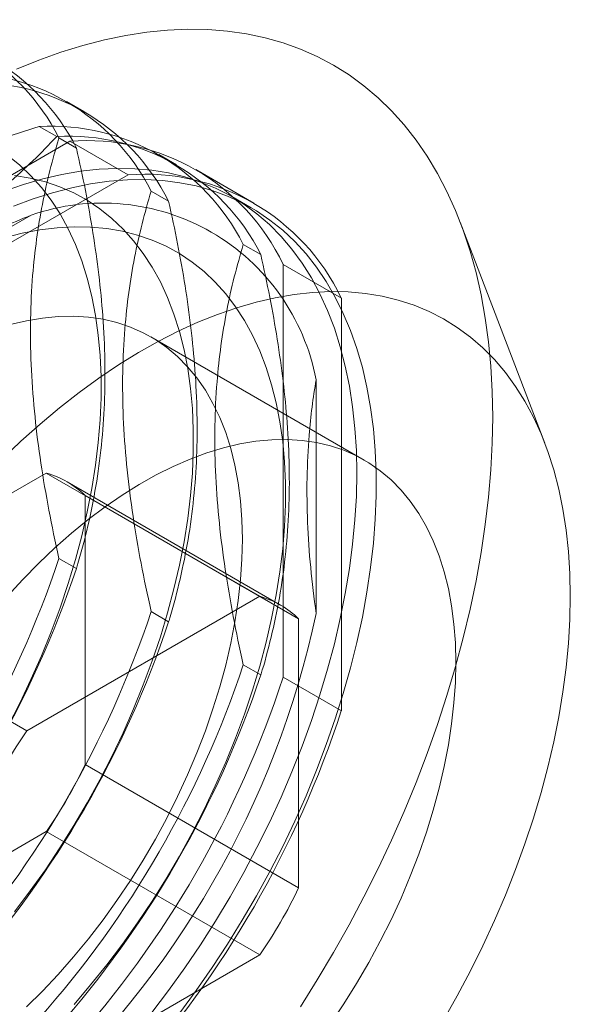
# Model space of a CAD drawing. Units: millimetres. Extents: x -245 to 3955, y -254 to 2716.
# Drawn here: x 2975 to 2983, y 1818 to 1832 of the extents above; entities that cross this region are included whole.
import ezdxf

# ---------------------------------------------------------------- set-up
doc = ezdxf.new("R2010")
doc.units = ezdxf.units.MM
doc.header["$LTSCALE"] = 2

msp = doc.modelspace()

# ---------------------------------------------------------------- linework, layer by layer
at = {"color": 7, "linetype": 'Continuous', "lineweight": 18}
for p, q in [((2976.319, 1830.843), (2976.064, 1830.99)), ((2975.916, 1830.477), (2975.661, 1830.624)), ((2976.107, 1830.409), (2970.898, 1827.401)), ((2975.949, 1830.457), (2976.204, 1830.31)), ((2976.107, 1830.409), (2976.956, 1829.919)), ((2977.662, 1830.067), (2977.407, 1830.214)), ((2978.791, 1829.508), (2977.942, 1829.998)), ((2976.956, 1829.919), (2971.747, 1826.912)), ((2977.293, 1829.682), (2977.548, 1829.535)), ((2978.751, 1829.439), (2978.468, 1829.602)), ((2972.593, 1827.629), (2975.543, 1829.332)), ((2983.031, 1826.008), (2981.798, 1829.229)), ((2978.636, 1828.906), (2978.891, 1828.759)), ((2979.216, 1822.598), (2979.216, 1828.613)), ((2979.216, 1828.613), (2980.065, 1828.123)), ((2980.065, 1822.108), (2980.065, 1828.123)), ((2980.399, 1825.762), (2977.288, 1827.558)), ((2979.697, 1826.933), (2979.697, 1823.527)), ((2975.765, 1825.573), (2972.371, 1823.614)), ((2975.765, 1825.573), (2978.877, 1823.777)), ((2979.179, 1823.649), (2976.068, 1825.445)), ((2976.331, 1821.327), (2976.331, 1825.247)), ((2979.442, 1823.451), (2976.331, 1825.247)), ((2976.204, 1824.183), (2975.949, 1824.33)), ((2978.877, 1823.777), (2975.483, 1821.818)), ((2975.483, 1821.818), (2972.371, 1823.614)), ((2977.548, 1823.407), (2977.293, 1823.554)), ((2979.442, 1819.531), (2979.442, 1823.451)), ((2978.891, 1822.631), (2978.636, 1822.779)), ((2979.216, 1822.598), (2980.065, 1822.108)), ((2976.331, 1821.327), (2979.442, 1819.531)), ((2972.371, 1818.388), (2975.765, 1820.348)), ((2978.877, 1818.551), (2975.765, 1820.348)), ((2975.483, 1816.592), (2978.877, 1818.551))]:
    msp.add_line(p, q, dxfattribs=at)
at = {"color": 7, "linetype": 'Continuous', "lineweight": 18, "flags": 128}
for points in [[(2982.271, 1826.389), (2982.264, 1826.763), (2982.244, 1827.129), (2982.21, 1827.485), (2982.163, 1827.832), (2982.102, 1828.169), (2982.028, 1828.495), (2981.942, 1828.809), (2981.842, 1829.111), (2981.729, 1829.401), (2981.604, 1829.678), (2981.466, 1829.941), (2981.316, 1830.191), (2981.155, 1830.426), (2980.981, 1830.647), (2980.797, 1830.852), (2980.601, 1831.042), (2980.395, 1831.217), (2980.178, 1831.375), (2979.951, 1831.517), (2979.715, 1831.642), (2979.47, 1831.751), (2979.216, 1831.842), (2978.953, 1831.917), (2978.683, 1831.974), (2978.405, 1832.014), (2978.12, 1832.036), (2977.829, 1832.041), (2977.532, 1832.029), (2977.23, 1831.999), (2976.923, 1831.952), (2976.611, 1831.887), (2976.295, 1831.805), (2975.976, 1831.706), (2975.655, 1831.591), (2975.331, 1831.458)], [(2975.203, 1821.879), (2975.377, 1822.22), (2975.541, 1822.565), (2975.694, 1822.912), (2975.836, 1823.261), (2975.966, 1823.611), (2976.083, 1823.962), (2976.189, 1824.312), (2976.282, 1824.66), (2976.362, 1825.006), (2976.429, 1825.348), (2976.483, 1825.687), (2976.523, 1826.02), (2976.55, 1826.348), (2976.564, 1826.669), (2976.564, 1826.982), (2976.55, 1827.287), (2976.523, 1827.584), (2976.483, 1827.87), (2976.429, 1828.147), (2976.362, 1828.412), (2976.282, 1828.665), (2976.189, 1828.906), (2976.083, 1829.134), (2975.966, 1829.349), (2975.836, 1829.549), (2975.694, 1829.735), (2975.541, 1829.906), (2975.377, 1830.061), (2975.203, 1830.2)], [(2980.291, 1825.573), (2980.284, 1825.903), (2980.264, 1826.225), (2980.23, 1826.538), (2980.183, 1826.841), (2980.123, 1827.133), (2980.05, 1827.414), (2979.964, 1827.684), (2979.865, 1827.941), (2979.753, 1828.185), (2979.629, 1828.416), (2979.493, 1828.633), (2979.345, 1828.835), (2979.186, 1829.022), (2979.016, 1829.195), (2978.835, 1829.351), (2978.644, 1829.492), (2978.443, 1829.616), (2978.232, 1829.724), (2978.012, 1829.815), (2977.784, 1829.89), (2977.548, 1829.947), (2977.304, 1829.986), (2977.053, 1830.009), (2976.796, 1830.014), (2976.533, 1830.001), (2976.264, 1829.972), (2975.991, 1829.925), (2975.714, 1829.86), (2975.433, 1829.779), (2975.149, 1829.681)], [(2975.289, 1829.462), (2975.574, 1829.569), (2975.857, 1829.659), (2976.136, 1829.731), (2976.411, 1829.787), (2976.682, 1829.825), (2976.948, 1829.847), (2977.208, 1829.85), (2977.462, 1829.836), (2977.71, 1829.805), (2977.95, 1829.757), (2978.182, 1829.691), (2978.406, 1829.609), (2978.621, 1829.509), (2978.827, 1829.393), (2979.024, 1829.26), (2979.21, 1829.112), (2979.385, 1828.947), (2979.55, 1828.767), (2979.704, 1828.572), (2979.845, 1828.363), (2979.975, 1828.139), (2980.093, 1827.901), (2980.198, 1827.651), (2980.291, 1827.387), (2980.371, 1827.112), (2980.438, 1826.825), (2980.491, 1826.527), (2980.532, 1826.22), (2980.559, 1825.902), (2980.572, 1825.576), (2980.572, 1825.242), (2980.559, 1824.9), (2980.532, 1824.551), (2980.491, 1824.197), (2980.438, 1823.837), (2980.371, 1823.473), (2980.291, 1823.106), (2980.198, 1822.735), (2980.093, 1822.363), (2979.975, 1821.99), (2979.845, 1821.616), (2979.704, 1821.242), (2979.55, 1820.87), (2979.385, 1820.5), (2979.21, 1820.133), (2979.024, 1819.769), (2978.827, 1819.41), (2978.621, 1819.056), (2978.406, 1818.708), (2978.182, 1818.367), (2977.95, 1818.033), (2977.71, 1817.707)], [(2975.303, 1819.181), (2975.531, 1819.483), (2975.751, 1819.793), (2975.964, 1820.111), (2976.167, 1820.436), (2976.362, 1820.767), (2976.546, 1821.104), (2976.721, 1821.444), (2976.885, 1821.789), (2977.038, 1822.136), (2977.179, 1822.486), (2977.309, 1822.836), (2977.427, 1823.186), (2977.532, 1823.536), (2977.625, 1823.884), (2977.705, 1824.23), (2977.772, 1824.573), (2977.826, 1824.911), (2977.866, 1825.244), (2977.894, 1825.572), (2977.907, 1825.893), (2977.907, 1826.207), (2977.894, 1826.512), (2977.866, 1826.808), (2977.826, 1827.095), (2977.772, 1827.371), (2977.705, 1827.636), (2977.625, 1827.89), (2977.532, 1828.131), (2977.427, 1828.359), (2977.309, 1828.573), (2977.179, 1828.774), (2977.038, 1828.959), (2976.885, 1829.13), (2976.721, 1829.285), (2976.546, 1829.425), (2976.362, 1829.548), (2976.167, 1829.655), (2975.964, 1829.745), (2975.751, 1829.818), (2975.531, 1829.873), (2975.303, 1829.912)], [(2976.17, 1817.83), (2976.411, 1818.113), (2976.646, 1818.405), (2976.874, 1818.707), (2977.095, 1819.017), (2977.307, 1819.335), (2977.511, 1819.66), (2977.705, 1819.991), (2977.89, 1820.328), (2978.064, 1820.669), (2978.228, 1821.013), (2978.381, 1821.361), (2978.523, 1821.71), (2978.653, 1822.06), (2978.77, 1822.411), (2978.876, 1822.761), (2978.969, 1823.109), (2979.049, 1823.455), (2979.116, 1823.797), (2979.17, 1824.136), (2979.21, 1824.469), (2979.237, 1824.796), (2979.251, 1825.117), (2979.251, 1825.431), (2979.237, 1825.736), (2979.21, 1826.033), (2979.17, 1826.319), (2979.116, 1826.596), (2979.049, 1826.861), (2978.969, 1827.114), (2978.876, 1827.355), (2978.77, 1827.583), (2978.653, 1827.798), (2978.523, 1827.998), (2978.381, 1828.184), (2978.228, 1828.355), (2978.064, 1828.51), (2977.89, 1828.649), (2977.705, 1828.773), (2977.511, 1828.879), (2977.307, 1828.969), (2977.095, 1829.042), (2976.874, 1829.098), (2976.646, 1829.136), (2976.411, 1829.157), (2976.17, 1829.161), (2975.922, 1829.147), (2975.669, 1829.116), (2975.412, 1829.067), (2975.151, 1829.001)], [(2983.402, 1823.777), (2983.395, 1824.107), (2983.375, 1824.429), (2983.342, 1824.742), (2983.295, 1825.045), (2983.234, 1825.337), (2983.161, 1825.618), (2983.075, 1825.888), (2982.976, 1826.145), (2982.864, 1826.389), (2982.74, 1826.62), (2982.604, 1826.836), (2982.457, 1827.039), (2982.297, 1827.226), (2982.127, 1827.399), (2981.946, 1827.555), (2981.755, 1827.696), (2981.554, 1827.82), (2981.343, 1827.928), (2981.124, 1828.019), (2980.895, 1828.093), (2980.659, 1828.151), (2980.415, 1828.19), (2980.165, 1828.213), (2979.907, 1828.218), (2979.644, 1828.205), (2979.376, 1828.176), (2979.102, 1828.129), (2978.825, 1828.064), (2978.544, 1827.983), (2978.26, 1827.885), (2977.974, 1827.77), (2977.686, 1827.639), (2977.397, 1827.491), (2977.107, 1827.328), (2976.818, 1827.149), (2976.529, 1826.955), (2976.242, 1826.747), (2975.957, 1826.524), (2975.674, 1826.288), (2975.395, 1826.038), (2975.12, 1825.776)], [(2978.622, 1824.61), (2978.615, 1824.893), (2978.595, 1825.167), (2978.561, 1825.432), (2978.514, 1825.687), (2978.453, 1825.931), (2978.38, 1826.163), (2978.293, 1826.382), (2978.194, 1826.588), (2978.083, 1826.781), (2977.959, 1826.959), (2977.824, 1827.122), (2977.678, 1827.27), (2977.521, 1827.403), (2977.354, 1827.519), (2977.177, 1827.618), (2976.99, 1827.701), (2976.795, 1827.766), (2976.592, 1827.815), (2976.381, 1827.846), (2976.163, 1827.859), (2975.939, 1827.855), (2975.71, 1827.833), (2975.476, 1827.794), (2975.237, 1827.738)], [(2979.47, 1817.794), (2979.715, 1818.186), (2979.951, 1818.584), (2980.178, 1818.987), (2980.395, 1819.396), (2980.601, 1819.808), (2980.797, 1820.224), (2980.981, 1820.643), (2981.155, 1821.064), (2981.316, 1821.486), (2981.466, 1821.908), (2981.604, 1822.331), (2981.729, 1822.752), (2981.842, 1823.172), (2981.942, 1823.59), (2982.028, 1824.004), (2982.102, 1824.415), (2982.163, 1824.822), (2982.21, 1825.223), (2982.244, 1825.619), (2982.264, 1826.008), (2982.271, 1826.389)], [(2981.733, 1822.814), (2981.727, 1823.097), (2981.706, 1823.371), (2981.672, 1823.636), (2981.625, 1823.891), (2981.565, 1824.135), (2981.491, 1824.367), (2981.404, 1824.586), (2981.305, 1824.792), (2981.194, 1824.985), (2981.07, 1825.163), (2980.935, 1825.326), (2980.789, 1825.474), (2980.632, 1825.607), (2980.465, 1825.723), (2980.288, 1825.822), (2980.101, 1825.905), (2979.906, 1825.97), (2979.703, 1826.019), (2979.492, 1826.05), (2979.275, 1826.063), (2979.051, 1826.059), (2978.821, 1826.037), (2978.587, 1825.998), (2978.348, 1825.942), (2978.106, 1825.868), (2977.861, 1825.777), (2977.614, 1825.67), (2977.366, 1825.546), (2977.117, 1825.407), (2976.869, 1825.252), (2976.621, 1825.081), (2976.375, 1824.896), (2976.132, 1824.697), (2975.891, 1824.485), (2975.655, 1824.259), (2975.423, 1824.022), (2975.196, 1823.773)], [(2977.304, 1817.711), (2977.548, 1818.032), (2977.784, 1818.362), (2978.012, 1818.7), (2978.232, 1819.045), (2978.443, 1819.396), (2978.644, 1819.752), (2978.835, 1820.114), (2979.016, 1820.479), (2979.186, 1820.848), (2979.345, 1821.219), (2979.493, 1821.592), (2979.629, 1821.966), (2979.753, 1822.34), (2979.865, 1822.713), (2979.964, 1823.084), (2980.05, 1823.453), (2980.123, 1823.819), (2980.183, 1824.181), (2980.23, 1824.538), (2980.264, 1824.89), (2980.284, 1825.235), (2980.291, 1825.573)], [(2975.476, 1817.792), (2975.71, 1818.023), (2975.939, 1818.267), (2976.163, 1818.521), (2976.381, 1818.786), (2976.592, 1819.06), (2976.795, 1819.343), (2976.99, 1819.634), (2977.177, 1819.932), (2977.354, 1820.236), (2977.521, 1820.545), (2977.678, 1820.859), (2977.824, 1821.175), (2977.959, 1821.495), (2978.083, 1821.815), (2978.194, 1822.136), (2978.293, 1822.457), (2978.38, 1822.776), (2978.453, 1823.093), (2978.514, 1823.407), (2978.561, 1823.716), (2978.595, 1824.02), (2978.615, 1824.319), (2978.622, 1824.61)], [(2981.554, 1817.599), (2981.755, 1817.956), (2981.946, 1818.318), (2982.127, 1818.683), (2982.297, 1819.052), (2982.457, 1819.423), (2982.604, 1819.796), (2982.74, 1820.17), (2982.864, 1820.544), (2982.976, 1820.917), (2983.075, 1821.288), (2983.161, 1821.657), (2983.234, 1822.023), (2983.295, 1822.385), (2983.342, 1822.742), (2983.375, 1823.093), (2983.395, 1823.439), (2983.402, 1823.777)], [(2979.906, 1817.547), (2980.101, 1817.838), (2980.288, 1818.136), (2980.465, 1818.44), (2980.632, 1818.749), (2980.789, 1819.063), (2980.935, 1819.379), (2981.07, 1819.699), (2981.194, 1820.019), (2981.305, 1820.34), (2981.404, 1820.661), (2981.491, 1820.98), (2981.565, 1821.297), (2981.625, 1821.611), (2981.672, 1821.92), (2981.706, 1822.224), (2981.727, 1822.522), (2981.733, 1822.814)]]:
    msp.add_lwpolyline(points, dxfattribs=at)
at = {"color": 7, "linetype": 'Continuous', "lineweight": 18}
for centre, radius, start, end in [((2973.148, 1829.042), 3.138, 26.8013, 93.1879), ((2973.403, 1828.895), 3.138, 26.8013, 93.1879), ((2974.492, 1828.267), 3.138, 26.8013, 93.1879), ((2974.747, 1828.12), 3.138, 26.8013, 93.1879), ((2975.835, 1827.491), 3.138, 26.8013, 93.1879), ((2976.09, 1827.344), 3.138, 26.8013, 93.1879), ((2976.353, 1827.245), 3.174, 25.5502, 94.439), ((2977.201, 1826.755), 3.174, 25.5502, 94.439), ((2976.586, 1826.341), 3.167, 10.7742, 109.2151), ((2975.394, 1824.277), 1.349, 45.9836, 74.0057), ((2961.837, 1829.042), 14.878, 318.4636, 341.5364), ((2962.092, 1828.894), 14.878, 318.4636, 341.5364), ((2978.505, 1822.48), 1.349, 45.9836, 74.0057), ((2963.181, 1828.266), 14.878, 318.4636, 341.5364), ((2966.516, 1826.34), 13.478, 312.0496, 347.9504), ((2963.436, 1828.119), 14.878, 318.4636, 341.5364), ((2964.524, 1827.49), 14.878, 318.4636, 341.5364), ((2964.779, 1827.343), 14.878, 318.4636, 341.5364), ((2964.952, 1827.244), 15.002, 318.0402, 341.9598), ((2965.8, 1826.754), 15.002, 318.0402, 341.9598), ((2981.156, 1817.889), 6.901, 145.2979, 154.7021), ((2970.092, 1824.276), 6.901, 325.2979, 334.7021), ((2973.203, 1822.48), 6.901, 325.2979, 334.7021)]:
    msp.add_arc(centre, radius, start, end, dxfattribs=at)
for points, knots in [([(2975.661, 1830.624), (2975.459, 1830.56), (2975.055, 1830.43), (2974.467, 1830.216), (2973.895, 1829.986), (2973.326, 1829.727), (2972.768, 1829.439), (2972.227, 1829.119), (2971.717, 1828.775), (2971.244, 1828.407), (2970.804, 1828.019), (2970.517, 1827.734), (2970.372, 1827.579), (2970.355, 1827.561)], [0, 0, 0, 0, 0.09088, 0.181753, 0.27351, 0.36526, 0.46669, 0.568237, 0.669671, 0.774996, 0.880433, 0.985805, 1, 1, 1, 1]), ([(2970.61, 1827.414), (2970.641, 1827.424), (2970.9, 1827.505), (2971.378, 1827.665), (2972.029, 1827.909), (2972.66, 1828.177), (2973.267, 1828.472), (2973.843, 1828.795), (2974.354, 1829.124), (2974.805, 1829.455), (2975.204, 1829.783), (2975.576, 1830.124), (2975.803, 1830.359), (2975.916, 1830.477)], [0, 0, 0, 0, 0.014195, 0.115851, 0.217565, 0.31918, 0.424327, 0.529598, 0.634739, 0.725563, 0.816393, 0.908193, 1, 1, 1, 1]), ([(2975.949, 1824.33), (2975.942, 1824.362), (2975.883, 1824.627), (2975.782, 1825.121), (2975.668, 1825.806), (2975.585, 1826.487), (2975.538, 1827.16), (2975.529, 1827.82), (2975.558, 1828.428), (2975.619, 1828.984), (2975.704, 1829.494), (2975.813, 1829.986), (2975.904, 1830.3), (2975.949, 1830.457)], [0, 0, 0, 0, 0.014195, 0.115851, 0.217565, 0.31918, 0.424327, 0.529598, 0.634739, 0.725563, 0.816393, 0.908193, 1, 1, 1, 1]), ([(2976.204, 1830.31), (2976.249, 1830.103), (2976.339, 1829.688), (2976.448, 1829.072), (2976.534, 1828.462), (2976.595, 1827.839), (2976.624, 1827.211), (2976.618, 1826.583), (2976.574, 1825.97), (2976.493, 1825.376), (2976.376, 1824.801), (2976.273, 1824.409), (2976.212, 1824.207), (2976.204, 1824.183)], [0, 0, 0, 0, 0.09088, 0.181753, 0.27351, 0.36526, 0.46669, 0.568237, 0.669671, 0.774996, 0.880433, 0.985805, 1, 1, 1, 1]), ([(2977.293, 1823.554), (2977.286, 1823.587), (2977.226, 1823.851), (2977.126, 1824.346), (2977.012, 1825.031), (2976.928, 1825.712), (2976.881, 1826.385), (2976.872, 1827.045), (2976.902, 1827.653), (2976.963, 1828.208), (2977.048, 1828.718), (2977.157, 1829.211), (2977.247, 1829.525), (2977.293, 1829.682)], [0, 0, 0, 0, 0.014195, 0.115851, 0.217565, 0.31918, 0.424327, 0.529598, 0.634739, 0.725563, 0.816393, 0.908193, 1, 1, 1, 1]), ([(2977.548, 1829.535), (2977.593, 1829.327), (2977.683, 1828.913), (2977.791, 1828.296), (2977.877, 1827.686), (2977.938, 1827.064), (2977.967, 1826.436), (2977.961, 1825.808), (2977.918, 1825.194), (2977.836, 1824.6), (2977.72, 1824.025), (2977.616, 1823.634), (2977.555, 1823.431), (2977.548, 1823.407)], [0, 0, 0, 0, 0.09088, 0.181753, 0.27351, 0.36526, 0.46669, 0.568237, 0.669671, 0.774996, 0.880433, 0.985805, 1, 1, 1, 1]), ([(2975.543, 1829.332), (2975.398, 1829.272), (2975.108, 1829.152), (2974.629, 1828.93), (2974.11, 1828.663), (2973.566, 1828.341), (2973.056, 1827.997), (2972.748, 1827.752), (2972.593, 1827.629)], [0, 0, 0, 0, 0.127424, 0.255082, 0.439626, 0.624166, 0.812074, 1, 1, 1, 1]), ([(2978.636, 1822.779), (2978.629, 1822.811), (2978.57, 1823.076), (2978.469, 1823.57), (2978.355, 1824.255), (2978.272, 1824.936), (2978.225, 1825.609), (2978.216, 1826.269), (2978.245, 1826.877), (2978.306, 1827.433), (2978.391, 1827.942), (2978.5, 1828.435), (2978.591, 1828.749), (2978.636, 1828.906)], [0, 0, 0, 0, 0.014195, 0.115851, 0.217565, 0.31918, 0.424327, 0.529598, 0.634739, 0.725563, 0.816393, 0.908193, 1, 1, 1, 1]), ([(2978.891, 1828.759), (2978.936, 1828.552), (2979.026, 1828.137), (2979.135, 1827.521), (2979.221, 1826.91), (2979.282, 1826.288), (2979.311, 1825.66), (2979.305, 1825.032), (2979.261, 1824.419), (2979.18, 1823.825), (2979.063, 1823.25), (2978.96, 1822.858), (2978.899, 1822.655), (2978.891, 1822.631)], [0, 0, 0, 0, 0.09088, 0.181753, 0.27351, 0.36526, 0.46669, 0.568237, 0.669671, 0.774996, 0.880433, 0.985805, 1, 1, 1, 1]), ([(2979.697, 1823.527), (2979.668, 1823.752), (2979.611, 1824.201), (2979.567, 1824.861), (2979.559, 1825.505), (2979.587, 1826.063), (2979.635, 1826.538), (2979.676, 1826.801), (2979.697, 1826.933)], [0, 0, 0, 0, 0.184601, 0.369186, 0.55705, 0.744918, 0.872338, 1, 1, 1, 1])]:
    msp.add_open_spline(points, degree=3, knots=knots, dxfattribs=at)

doc.saveas('drawing.dxf')
